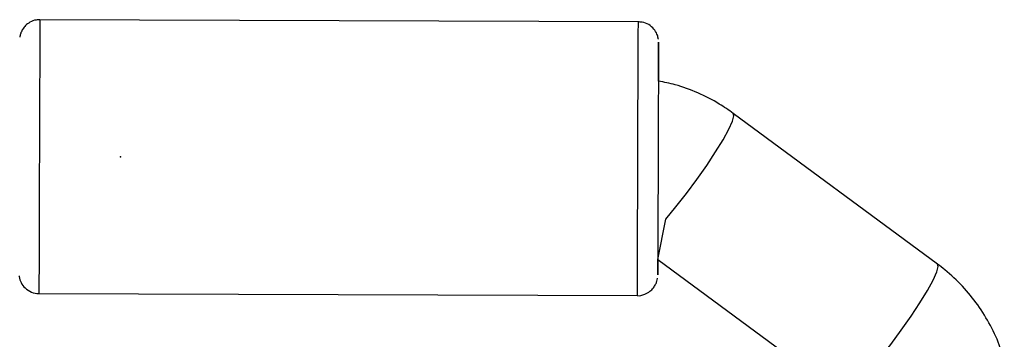
# Model space of a CAD drawing. Units: millimetres. Extents: x 739 to 1765, y 426 to 1368.
# Drawn here: x 1189 to 1199, y 1040 to 1043 of the extents above; entities that cross this region are included whole.
import ezdxf

# ---------------------------------------------------------------- set-up
doc = ezdxf.new("R2010")
doc.units = ezdxf.units.MM
doc.header["$LTSCALE"] = 60
doc.header["$PDSIZE"] = -1

msp = doc.modelspace()

# ---------------------------------------------------------------- linework, layer by layer
at = {"color": 7, "linetype": 'Continuous', "lineweight": 25}
for p, q in [((1194.9881, 1043.0711), (1189.0882, 1043.092)), ((1197.9384, 1040.6814), (1195.9241, 1042.1679)), ((1195.1798, 1040.7287), (1196.6661, 1039.6318)), ((1189.0786, 1040.392), (1194.9785, 1040.3711))]:
    msp.add_line(p, q, dxfattribs=at)
at = {"color": 8, "linetype": 'Continuous', "lineweight": 25, "flags": 128}
for points in [[(1189.0882, 1043.092), (1189.0881, 1043.0904), (1189.0879, 1043.0612), (1189.0876, 1042.9959), (1189.0871, 1042.8965), (1189.0865, 1042.7655), (1189.0859, 1042.6067), (1189.0852, 1042.4242), (1189.0844, 1042.2232), (1189.0836, 1042.009), (1189.0828, 1041.7876), (1189.0821, 1041.5649), (1189.0813, 1041.347), (1189.0806, 1041.1399), (1189.08, 1040.9492), (1189.0795, 1040.7802), (1189.079, 1040.6374), (1189.0787, 1040.5247), (1189.0786, 1040.4453), (1189.0785, 1040.4012), (1189.0786, 1040.392)], [(1194.9785, 1040.3711), (1194.9785, 1040.3802), (1194.9785, 1040.4243), (1194.9787, 1040.5038), (1194.979, 1040.6164), (1194.9794, 1040.7592), (1194.98, 1040.9283), (1194.9806, 1041.1189), (1194.9813, 1041.326), (1194.982, 1041.5439), (1194.9828, 1041.7666), (1194.9836, 1041.988), (1194.9844, 1042.2022), (1194.9852, 1042.4033), (1194.9859, 1042.5857), (1194.9865, 1042.7446), (1194.9871, 1042.8755), (1194.9875, 1042.9749), (1194.9879, 1043.0402), (1194.9881, 1043.0695), (1194.9881, 1043.0711)], [(1195.1798, 1040.7287), (1195.2581, 1041.1261), (1195.3576, 1041.2449), (1195.4614, 1041.3767), (1195.5646, 1041.5155), (1195.6624, 1041.6546), (1195.7502, 1041.7876), (1195.824, 1041.9084), (1195.8802, 1042.0111), (1195.9163, 1042.0911), (1195.9305, 1042.1446), (1195.9241, 1042.1679)], [(1197.4513, 1039.5199), (1197.2724, 1039.6396), (1197.3719, 1039.7584), (1197.4757, 1039.8902), (1197.5789, 1040.0289), (1197.6767, 1040.1681), (1197.7645, 1040.3011), (1197.8383, 1040.4218), (1197.8945, 1040.5246), (1197.9306, 1040.6046), (1197.9448, 1040.6581), (1197.9384, 1040.6814)]]:
    msp.add_lwpolyline(points, dxfattribs=at)
at = {"color": 7, "linetype": 'Continuous', "lineweight": 25, "flags": 128}
msp.add_lwpolyline([(1195.1865, 1042.4863), (1195.1868, 1042.5841), (1195.1871, 1042.7058), (1195.1873, 1042.7958), (1195.1874, 1042.8513), (1195.1874, 1042.8704), (1195.1872, 1042.8525), (1195.1869, 1042.7982), (1195.1865, 1042.7094), (1195.186, 1042.5887), (1195.1854, 1042.4401), (1195.1848, 1042.2684), (1195.184, 1042.079), (1195.1833, 1041.8782), (1195.1826, 1041.6722), (1195.1819, 1041.4679), (1195.1812, 1041.2716), (1195.1806, 1041.0897), (1195.1801, 1040.9282), (1195.1797, 1040.792), (1195.1794, 1040.6858), (1195.1792, 1040.6127), (1195.1792, 1040.5753), (1195.1793, 1040.5747), (1195.1795, 1040.6109), (1195.1799, 1040.6828), (1195.1801, 1040.7285)], dxfattribs=at)
at = {"color": 7, "linetype": 'Continuous', "lineweight": 25}
for points, knots in [([(1189.0882, 1043.092), (1189.0759, 1043.0894), (1189.0415, 1043.0914), (1188.9915, 1043.0704), (1188.9471, 1043.0375), (1188.9182, 1043.0014), (1188.9013, 1042.9675), (1188.8926, 1042.9402), (1188.8903, 1042.9247), (1188.8895, 1042.9192)], [0, 0, 0, 0, 0.12682, 0.358007, 0.545138, 0.703192, 0.835168, 0.940424, 1, 1, 1, 1]), ([(1195.1852, 1042.8988), (1195.1847, 1042.9024), (1195.1826, 1042.9193), (1195.171, 1042.9551), (1195.1419, 1043.0037), (1195.0909, 1043.0461), (1195.0357, 1043.0702), (1195.0001, 1043.0684), (1194.9881, 1043.0711)], [0, 0, 0, 0, 0.0385296, 0.1827168, 0.3904913, 0.6269524, 0.8738285, 1, 1, 1, 1]), ([(1195.9241, 1042.1679), (1195.8786, 1042.1997), (1195.7681, 1042.2767), (1195.5764, 1042.3735), (1195.3747, 1042.4498), (1195.2415, 1042.4756), (1195.1865, 1042.4863)], [0, 0, 0, 0, 0.205467, 0.498927, 0.792717, 1, 1, 1, 1]), ([(1198.596, 1039.7236), (1198.5838, 1039.7686), (1198.5506, 1039.8904), (1198.4632, 1040.0776), (1198.3389, 1040.2816), (1198.1874, 1040.4663), (1198.0497, 1040.5966), (1197.9625, 1040.663), (1197.9384, 1040.6814)], [0, 0, 0, 0, 0.1179, 0.319343, 0.520725, 0.722023, 0.923221, 1, 1, 1, 1]), ([(1188.8813, 1040.5647), (1188.8816, 1040.5625), (1188.8842, 1040.5402), (1188.8999, 1040.4965), (1188.9412, 1040.441), (1189.0027, 1040.4042), (1189.054, 1040.3879), (1189.0791, 1040.3926), (1189.0805, 1040.3928)], [0, 0, 0, 0, 0.024163, 0.23952, 0.471326, 0.73374, 0.985076, 1, 1, 1, 1]), ([(1194.9785, 1040.3711), (1194.9759, 1040.3712), (1195.0008, 1040.3662), (1195.047, 1040.3804), (1195.1008, 1040.4089), (1195.1364, 1040.4448), (1195.1587, 1040.4801), (1195.1708, 1040.5115), (1195.1759, 1040.5323), (1195.177, 1040.5417), (1195.1771, 1040.5428)], [0, 0, 0, 0, 0.001592, 0.263363, 0.467625, 0.637697, 0.781203, 0.89869, 0.988531, 1, 1, 1, 1])]:
    msp.add_open_spline(points, degree=3, knots=knots, dxfattribs=at)
at = {"color": 7, "linetype": 'Continuous'}
msp.add_point((1189.8834, 1041.7392), dxfattribs=at)

doc.saveas('drawing.dxf')
